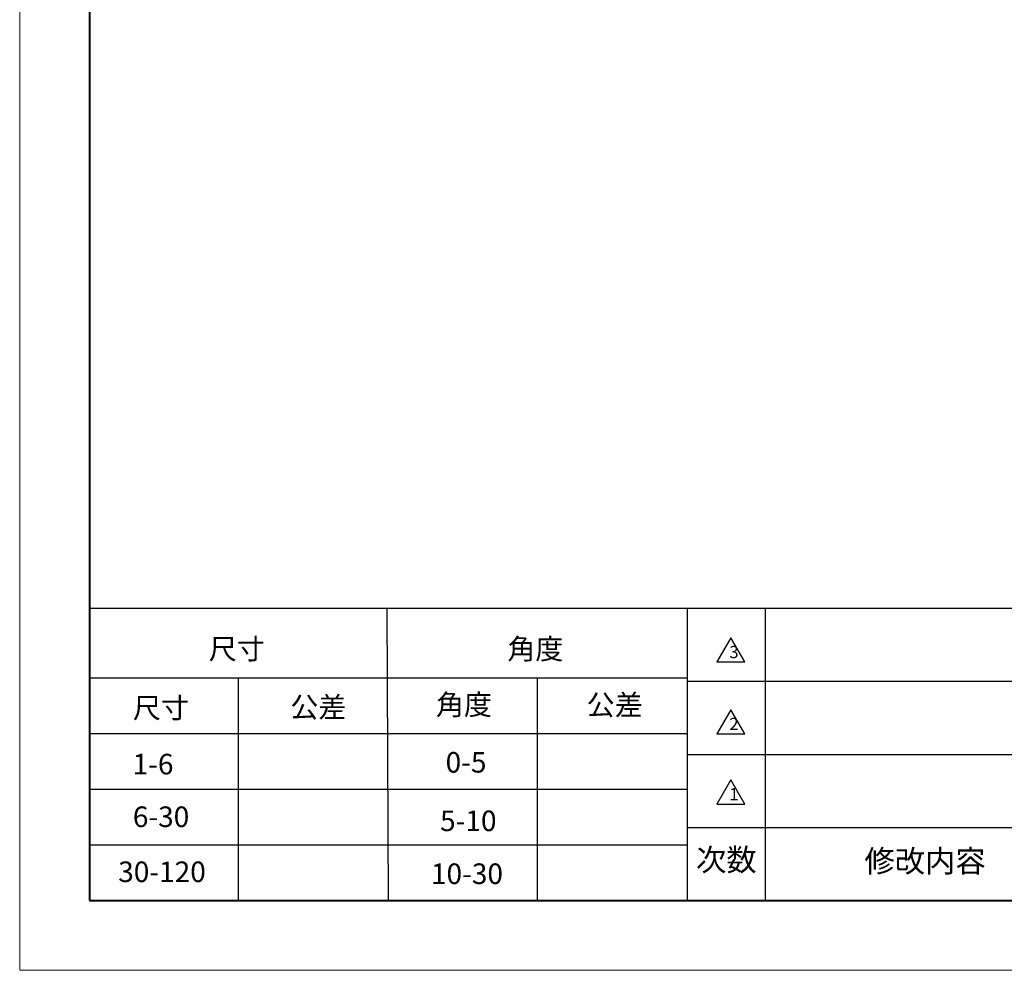
# Model space of a CAD drawing. Extents: x -386 to 1056, y -52 to 976.
# Drawn here: x -346 to 108, y -5 to 434 of the extents above; entities that cross this region are included whole.
import ezdxf

# ---------------------------------------------------------------- set-up
doc = ezdxf.new("R2010")
doc.units = 0
doc.layers.add('DEFAULT_2', color=8, linetype='Continuous')
doc.styles.add('HZ', font='txt')
doc.styles.add('机械', font='txt', dxfattribs={"width": 0.7, "height": 15})

msp = doc.modelspace()

# ---------------------------------------------------------------- linework, layer by layer
at = {"color": 0, "lineweight": 13}
for p, q in [((-346.03, 949.78), (-346.03, -4.94)), ((-346.03, -4.94), (1005.69, -4.94))]:
    msp.add_line(p, q, dxfattribs=at)
at = {"color": 0, "lineweight": 40}
for p, q in [((-313.88, 917.64), (-313.88, 27.2)), ((-313.88, 27.2), (973.55, 27.2))]:
    msp.add_line(p, q, dxfattribs=at)
at = {"color": 0}
for p, q in [((-313.88, 162.22), (973.55, 162.22)), ((-313.88, 130.07), (-37.89, 130.07)), ((-37.89, 128.46), (558.08, 128.46)), ((-313.88, 104.35), (-37.89, 104.35)), ((-37.89, 94.71), (558.08, 94.71)), ((-313.88, 78.64), (-37.89, 78.64)), ((-37.89, 60.96), (558.08, 60.96)), ((-313.88, 52.92), (-37.89, 52.92))]:
    msp.add_line(p, q, dxfattribs=at)
for points in [[(-17.79, 148.51), (-24.2, 137.4), (-11.38, 137.4)], [(-17.79, 115.32), (-24.2, 104.21), (-11.38, 104.21)], [(-17.79, 82.92), (-24.2, 71.81), (-11.38, 71.81)]]:
    msp.add_lwpolyline(points, close=True, dxfattribs=at)
at = {"layer": 'DEFAULT_2', "color": 0}
for p, q in [((-175.76, 27.2), (-176.44, 162.22)), ((-37.89, 162.22), (-37.89, 27.2)), ((-1.94, 162.22), (-1.94, 27.2)), ((-245.16, 130.07), (-245.16, 27.2)), ((-107.17, 130.07), (-107.17, 27.2))]:
    msp.add_line(p, q, dxfattribs=at)

# ---------------------------------------------------------------- texts
at = {"color": 0, "style": 'HZ'}
for s, height, p in [('尺寸', 9.493, (-258.77, 138.62)), ('角度', 9.493, (-120.97, 138.62)), ('角度', 9.493, (-153.94, 112.92)), ('公差', 9.493, (-84.36, 112.83)), ('尺寸', 9.493, (-293.8, 111.44)), ('公差', 9.493, (-221.15, 111.79)), ('0-5', 9.493, (-149.44, 86.3)), ('1-6 ', 9.493, (-293.92, 85.47)), ('6-30', 9.493, (-293.82, 61.18)), ('5-10', 9.493, (-152, 59.3)), ('次数', 10.252, (-33.87, 40.94)), ('修改内容', 10.252, (43.86, 40.35)), ('30-120', 9.493, (-300.56, 35.78)), ('10-30', 9.493, (-156.21, 34.88))]:
    msp.add_text(s, height=height, dxfattribs=at).set_placement(p)
at = {"layer": 'DEFAULT_2', "color": 0, "char_height": 5.625, "attachment_point": 1, "style": '机械'}
for s, insert in [('{\\C0;3}', (-18.48, 144.77)), ('{\\C0;2}', (-18.48, 111.58)), ('{\\C0;1}', (-18.48, 79.17))]:
    msp.add_mtext_dynamic_manual_height_columns(s, width=8.8976, gutter_width=17.5, heights=[0], dxfattribs=dict(at, insert=insert))

doc.saveas('drawing.dxf')
